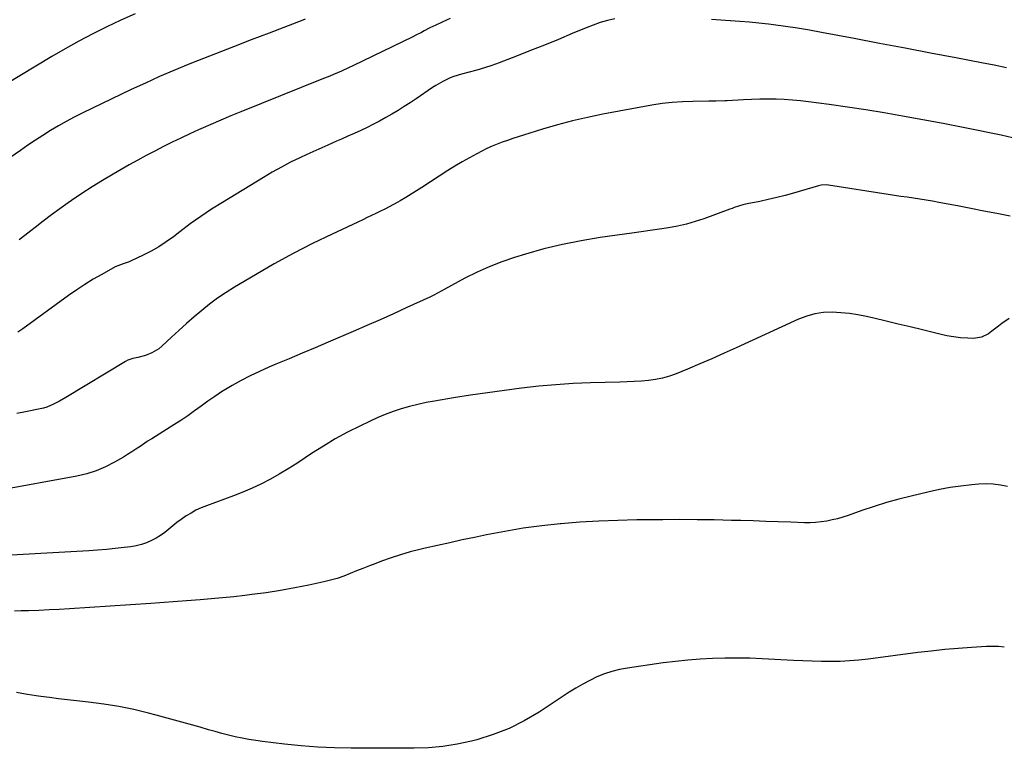
# Model space of a CAD drawing. Units: inches. Extents: x 1926266 to 1931564, y 395438 to 400696.
# Drawn here: x 1927250 to 1927783, y 398504 to 398898 of the extents above; entities that cross this region are included whole.
import ezdxf

# ---------------------------------------------------------------- set-up
doc = ezdxf.new("R2010")
doc.units = ezdxf.units.IN
doc.header["$MEASUREMENT"] = 0
doc.layers.add('7', color=7, linetype='Continuous')
doc.layers.add('8', color=7, linetype='Continuous')

msp = doc.modelspace()

# ---------------------------------------------------------------- linework, layer by layer
at = {"layer": '7', "color": 18}
for points in [[(1927404.79, 398897.75, 1818), (1927403.37, 398897.2, 1818), (1927385.33, 398890.33, 1818), (1927375.61, 398886.61, 1818), (1927365.9, 398882.85, 1818), (1927356.2, 398879.05, 1818), (1927346.52, 398875.22, 1818), (1927341.53, 398873.23, 1818), (1927333.76, 398870.04, 1818), (1927326.03, 398866.75, 1818), (1927318.38, 398863.29, 1818), (1927310.77, 398859.73, 1818), (1927284.28, 398847.01, 1818), (1927279.91, 398844.82, 1818), (1927275.6, 398842.54, 1818), (1927271.36, 398840.12, 1818), (1927267.17, 398837.61, 1818), (1927263.04, 398835, 1818), (1927258.94, 398832.35, 1818), (1927254.87, 398829.64, 1818), (1927250.83, 398826.89, 1818), (1927234, 398815.28, 1818)], [(1927571.99, 398898.08, 1814), (1927568.06, 398897.11, 1814), (1927564.17, 398895.99, 1814), (1927560.35, 398894.65, 1814), (1927556.57, 398893.18, 1814), (1927549.09, 398890.01, 1814), (1927541.59, 398886.88, 1814), (1927534.07, 398883.8, 1814), (1927526.52, 398880.81, 1814), (1927518.94, 398877.87, 1814), (1927509.62, 398874.3, 1814), (1927505.6, 398872.84, 1814), (1927501.55, 398871.48, 1814), (1927497.45, 398870.26, 1814), (1927493.33, 398869.14, 1814), (1927489.26, 398868.1, 1814), (1927485.1, 398866.83, 1814), (1927483.08, 398866.04, 1814), (1927479.13, 398864.2, 1814), (1927475.35, 398862.04, 1814), (1927473.52, 398860.85, 1814), (1927464.71, 398854.82, 1814), (1927461.5, 398852.67, 1814), (1927458.27, 398850.56, 1814), (1927454.98, 398848.53, 1814), (1927451.57, 398846.47, 1814), (1927448.27, 398844.59, 1814), (1927444.94, 398842.76, 1814), (1927441.56, 398841.01, 1814), (1927438.16, 398839.31, 1814), (1927434.73, 398837.68, 1814), (1927431.28, 398836.07, 1814), (1927427.82, 398834.5, 1814), (1927424.34, 398832.96, 1814), (1927421.69, 398831.81, 1814), (1927416.89, 398829.69, 1814), (1927412.1, 398827.56, 1814), (1927407.32, 398825.39, 1814), (1927402.55, 398823.21, 1814), (1927401.88, 398822.9, 1814), (1927396.83, 398820.46, 1814), (1927391.84, 398817.9, 1814), (1927386.95, 398815.17, 1814), (1927382.11, 398812.33, 1814), (1927360.04, 398798.79, 1814), (1927354.13, 398795.04, 1814), (1927348.31, 398791.17, 1814), (1927342.61, 398787.11, 1814), (1927337, 398782.93, 1814), (1927333.51, 398780.24, 1814), (1927329.63, 398777.44, 1814), (1927325.63, 398774.82, 1814), (1927321.48, 398772.45, 1814), (1927317.22, 398770.26, 1814), (1927310.64, 398767.14, 1814), (1927309.58, 398766.68, 1814), (1927306.29, 398765.61, 1814), (1927302, 398763.94, 1814), (1927294.75, 398759.9, 1814), (1927290.17, 398757.24, 1814), (1927285.65, 398754.46, 1814), (1927281.24, 398751.53, 1814), (1927276.9, 398748.49, 1814), (1927252.06, 398730.41, 1814), (1927249.45, 398728.6, 1814)], [(1927483.1, 398898.24, 1816), (1927481.53, 398897.48, 1816), (1927475.26, 398894.64, 1816), (1927473.69, 398893.9, 1816), (1927472.13, 398893.14, 1816), (1927469.06, 398891.51, 1816), (1927467.53, 398890.68, 1816), (1927464.45, 398889.08, 1816), (1927462.89, 398888.31, 1816), (1927430.49, 398872.67, 1816), (1927428.43, 398871.69, 1816), (1927424.27, 398869.78, 1816), (1927420.08, 398867.95, 1816), (1927417.98, 398867.05, 1816), (1927413.75, 398865.32, 1816), (1927369.99, 398847.72, 1816), (1927364.54, 398845.49, 1816), (1927359.1, 398843.21, 1816), (1927353.69, 398840.88, 1816), (1927348.29, 398838.51, 1816), (1927347.11, 398837.98, 1816), (1927342.34, 398835.81, 1816), (1927337.58, 398833.58, 1816), (1927332.87, 398831.29, 1816), (1927328.17, 398828.94, 1816), (1927323.51, 398826.53, 1816), (1927318.87, 398824.08, 1816), (1927314.27, 398821.56, 1816), (1927309.69, 398819, 1816), (1927300.96, 398814.05, 1816), (1927295.21, 398810.68, 1816), (1927289.53, 398807.19, 1816), (1927283.95, 398803.54, 1816), (1927278.44, 398799.79, 1816), (1927276.56, 398798.46, 1816), (1927272.06, 398795.25, 1816), (1927267.61, 398791.99, 1816), (1927263.2, 398788.66, 1816), (1927258.84, 398785.28, 1816), (1927256.42, 398783.38, 1816), (1927253.28, 398780.93, 1816), (1927250.12, 398778.49, 1816)], [(1927783.8, 398871.51, 1814), (1927777.01, 398872.91, 1814), (1927770.21, 398874.24, 1814), (1927756.35, 398876.88, 1814), (1927742.61, 398879.49, 1814), (1927728.87, 398882.1, 1814), (1927715.13, 398884.71, 1814), (1927701.39, 398887.31, 1814), (1927683.78, 398890.63, 1814), (1927677.32, 398891.79, 1814), (1927670.85, 398892.87, 1814), (1927664.37, 398893.83, 1814), (1927657.87, 398894.71, 1814), (1927655.08, 398895.06, 1814), (1927649.96, 398895.65, 1814), (1927644.83, 398896.18, 1814), (1927639.69, 398896.6, 1814), (1927634.55, 398896.94, 1814), (1927634.35, 398896.96, 1814), (1927629.3, 398897.26, 1814), (1927624.26, 398897.59, 1814)], [(1927787.04, 398833.69, 1812), (1927780.81, 398835.03, 1812), (1927774.57, 398836.38, 1812), (1927768.33, 398837.7, 1812), (1927762.08, 398838.97, 1812), (1927755.82, 398840.19, 1812), (1927749.55, 398841.36, 1812), (1927727.49, 398845.39, 1812), (1927717.61, 398847.12, 1812), (1927707.72, 398848.76, 1812), (1927697.81, 398850.26, 1812), (1927687.88, 398851.67, 1812), (1927676.77, 398853.17, 1812), (1927672.38, 398853.69, 1812), (1927667.99, 398854.11, 1812), (1927663.58, 398854.37, 1812), (1927659.17, 398854.53, 1812), (1927654.75, 398854.57, 1812), (1927650.33, 398854.53, 1812), (1927645.91, 398854.39, 1812), (1927641.5, 398854.19, 1812), (1927632.8, 398853.67, 1812), (1927631.56, 398853.61, 1812), (1927626.61, 398853.5, 1812), (1927622.9, 398853.47, 1812), (1927614.23, 398853.4, 1812), (1927608.66, 398853.21, 1812), (1927603.12, 398852.83, 1812), (1927597.6, 398852.16, 1812), (1927592.11, 398851.3, 1812), (1927565.54, 398846.42, 1812), (1927557.31, 398844.75, 1812), (1927549.12, 398842.89, 1812), (1927541.01, 398840.73, 1812), (1927532.96, 398838.37, 1812), (1927522.64, 398835.14, 1812), (1927519.78, 398834.23, 1812), (1927516.93, 398833.29, 1812), (1927514.09, 398832.32, 1812), (1927511.26, 398831.32, 1812), (1927508.45, 398830.25, 1812), (1927505.68, 398829.11, 1812), (1927502.96, 398827.86, 1812), (1927500.26, 398826.54, 1812), (1927497.49, 398825.11, 1812), (1927493.47, 398822.95, 1812), (1927489.5, 398820.72, 1812), (1927485.59, 398818.37, 1812), (1927481.73, 398815.94, 1812), (1927467.84, 398806.88, 1812), (1927464.94, 398805.03, 1812), (1927462.02, 398803.21, 1812), (1927459.08, 398801.44, 1812), (1927456.11, 398799.7, 1812), (1927454.74, 398798.91, 1812), (1927452.43, 398797.62, 1812), (1927450.1, 398796.36, 1812), (1927447.74, 398795.15, 1812), (1927445.37, 398793.98, 1812), (1927442.98, 398792.83, 1812), (1927440.59, 398791.69, 1812), (1927438.2, 398790.56, 1812), (1927435.8, 398789.43, 1812), (1927419.31, 398781.67, 1812), (1927408.75, 398776.52, 1812), (1927398.29, 398771.17, 1812), (1927387.99, 398765.53, 1812), (1927377.79, 398759.69, 1812), (1927366.56, 398753.04, 1812), (1927361.94, 398750.15, 1812), (1927357.42, 398747.11, 1812), (1927353.06, 398743.84, 1812), (1927348.81, 398740.43, 1812), (1927344.66, 398736.88, 1812), (1927340.55, 398733.29, 1812), (1927336.5, 398729.63, 1812), (1927332.48, 398725.93, 1812), (1927327.26, 398721.04, 1812), (1927325.58, 398719.65, 1812), (1927321.87, 398717.43, 1812), (1927318.35, 398716.08, 1812), (1927314.27, 398715, 1812), (1927311.51, 398714.47, 1812), (1927308.9, 398713.53, 1812), (1927307.66, 398712.88, 1812), (1927275.32, 398693.32, 1812), (1927272.03, 398691.42, 1812), (1927268.66, 398689.66, 1812), (1927265.17, 398688.2, 1812), (1927263.37, 398687.66, 1812), (1927261.53, 398687.22, 1812), (1927253.55, 398685.61, 1812), (1927248.89, 398684.68, 1812)], [(1927785.2, 398735.98, 1808), (1927781.19, 398733.27, 1808), (1927779.41, 398731.89, 1808), (1927775.81, 398729.17, 1808), (1927774, 398727.82, 1808), (1927770.14, 398725.88, 1808), (1927765.85, 398725.31, 1808), (1927762.73, 398725.41, 1808), (1927758.92, 398725.66, 1808), (1927755.14, 398726.07, 1808), (1927751.4, 398726.71, 1808), (1927747.67, 398727.52, 1808), (1927738.28, 398729.85, 1808), (1927731.72, 398731.46, 1808), (1927725.16, 398733.05, 1808), (1927718.6, 398734.62, 1808), (1927712.03, 398736.16, 1808), (1927708.08, 398737.08, 1808), (1927703.46, 398738, 1808), (1927698.82, 398738.73, 1808), (1927694.14, 398739.17, 1808), (1927689.43, 398739.42, 1808), (1927684.78, 398739.2, 1808), (1927680.21, 398738.57, 1808), (1927675.76, 398737.33, 1808), (1927671.4, 398735.68, 1808), (1927637.69, 398720.2, 1808), (1927631.13, 398717.23, 1808), (1927624.56, 398714.33, 1808), (1927617.94, 398711.5, 1808), (1927611.31, 398708.72, 1808), (1927605.18, 398706.2, 1808), (1927601.55, 398704.9, 1808), (1927597.86, 398703.81, 1808), (1927594.09, 398703.07, 1808), (1927590.27, 398702.55, 1808), (1927586.4, 398702.23, 1808), (1927582.53, 398701.97, 1808), (1927578.65, 398701.78, 1808), (1927574.77, 398701.64, 1808), (1927558.87, 398701.21, 1808), (1927549.56, 398700.82, 1808), (1927540.26, 398700.26, 1808), (1927530.98, 398699.42, 1808), (1927521.71, 398698.4, 1808), (1927512.47, 398697.19, 1808), (1927503.23, 398695.92, 1808), (1927494.01, 398694.53, 1808), (1927484.8, 398693.08, 1808), (1927474.6, 398691.4, 1808), (1927470.05, 398690.56, 1808), (1927465.53, 398689.6, 1808), (1927461.05, 398688.46, 1808), (1927456.6, 398687.2, 1808), (1927452.21, 398685.75, 1808), (1927447.87, 398684.17, 1808), (1927443.61, 398682.38, 1808), (1927439.4, 398680.46, 1808), (1927434.22, 398677.94, 1808), (1927427.54, 398674.53, 1808), (1927420.96, 398670.93, 1808), (1927414.54, 398667.07, 1808), (1927408.22, 398663.02, 1808), (1927404.75, 398660.7, 1808), (1927400.14, 398657.7, 1808), (1927395.48, 398654.78, 1808), (1927390.74, 398651.99, 1808), (1927385.96, 398649.29, 1808), (1927381.08, 398646.75, 1808), (1927376.14, 398644.37, 1808), (1927371.1, 398642.21, 1808), (1927365.99, 398640.2, 1808), (1927351.34, 398634.8, 1808), (1927348.5, 398633.65, 1808), (1927345.72, 398632.37, 1808), (1927343.03, 398630.91, 1808), (1927340.41, 398629.32, 1808), (1927337.66, 398627.46, 1808), (1927335.38, 398625.79, 1808), (1927333.18, 398624.03, 1808), (1927331.03, 398622.19, 1808), (1927328.85, 398620.41, 1808), (1927326.58, 398618.76, 1808), (1927324.18, 398617.31, 1808), (1927321.69, 398616, 1808), (1927318.91, 398614.84, 1808), (1927316.2, 398613.9, 1808), (1927313.42, 398613.22, 1808), (1927310.59, 398612.72, 1808), (1927306.84, 398612.23, 1808), (1927302.09, 398611.67, 1808), (1927297.34, 398611.18, 1808), (1927292.57, 398610.79, 1808), (1927287.8, 398610.46, 1808), (1927232.63, 398607.37, 1808)], [(1927784.27, 398645.31, 1806), (1927780.43, 398646.03, 1806), (1927776.57, 398646.5, 1806), (1927772.69, 398646.6, 1806), (1927768.78, 398646.45, 1806), (1927764.94, 398646.13, 1806), (1927759.12, 398645.51, 1806), (1927753.33, 398644.71, 1806), (1927747.58, 398643.65, 1806), (1927741.86, 398642.42, 1806), (1927732.2, 398640.1, 1806), (1927725.48, 398638.37, 1806), (1927718.79, 398636.51, 1806), (1927712.17, 398634.44, 1806), (1927705.59, 398632.23, 1806), (1927698.19, 398629.62, 1806), (1927695.32, 398628.69, 1806), (1927692.43, 398627.85, 1806), (1927689.49, 398627.15, 1806), (1927686.54, 398626.55, 1806), (1927683.55, 398626.11, 1806), (1927680.56, 398625.81, 1806), (1927677.55, 398625.69, 1806), (1927674.54, 398625.69, 1806), (1927667.08, 398625.95, 1806), (1927660.33, 398626.17, 1806), (1927653.58, 398626.39, 1806), (1927646.83, 398626.6, 1806), (1927640.08, 398626.8, 1806), (1927635.05, 398626.94, 1806), (1927625.78, 398627.16, 1806), (1927616.51, 398627.3, 1806), (1927607.24, 398627.34, 1806), (1927597.97, 398627.3, 1806), (1927583.86, 398627.17, 1806), (1927573.61, 398626.95, 1806), (1927563.36, 398626.56, 1806), (1927553.12, 398625.92, 1806), (1927542.89, 398625.11, 1806), (1927542.59, 398625.09, 1806), (1927532.55, 398624, 1806), (1927522.54, 398622.68, 1806), (1927512.58, 398621.01, 1806), (1927502.65, 398619.1, 1806), (1927496.28, 398617.77, 1806), (1927489.57, 398616.34, 1806), (1927482.88, 398614.88, 1806), (1927476.19, 398613.37, 1806), (1927469.51, 398611.84, 1806), (1927466.7, 398611.18, 1806), (1927461.46, 398609.85, 1806), (1927456.26, 398608.38, 1806), (1927451.13, 398606.7, 1806), (1927446.04, 398604.89, 1806), (1927442.92, 398603.71, 1806), (1927439.42, 398602.37, 1806), (1927435.94, 398600.99, 1806), (1927432.47, 398599.58, 1806), (1927429.02, 398598.14, 1806), (1927425.53, 398596.78, 1806), (1927422.01, 398595.56, 1806), (1927418.42, 398594.54, 1806), (1927414.79, 398593.66, 1806), (1927406.77, 398591.95, 1806), (1927399.07, 398590.42, 1806), (1927391.36, 398589.03, 1806), (1927383.61, 398587.85, 1806), (1927375.83, 398586.81, 1806), (1927372.13, 398586.37, 1806), (1927366.09, 398585.68, 1806), (1927360.04, 398585.06, 1806), (1927353.99, 398584.51, 1806), (1927347.93, 398584.02, 1806), (1927340.66, 398583.49, 1806), (1927335.81, 398583.12, 1806), (1927333.38, 398582.93, 1806), (1927328.52, 398582.55, 1806), (1927326.09, 398582.37, 1806), (1927321.23, 398582.03, 1806), (1927277.41, 398579.12, 1806), (1927271.85, 398578.79, 1806), (1927266.3, 398578.5, 1806), (1927260.74, 398578.28, 1806), (1927255.18, 398578.11, 1806), (1927251.31, 398578.02, 1806), (1927247.68, 398577.93, 1806)], [(1927782.54, 398558.45, 1804), (1927779.36, 398558.77, 1804), (1927776.17, 398558.85, 1804), (1927772.97, 398558.77, 1804), (1927764.84, 398558.26, 1804), (1927757.58, 398557.72, 1804), (1927750.32, 398557.09, 1804), (1927743.08, 398556.32, 1804), (1927735.84, 398555.45, 1804), (1927708.87, 398551.92, 1804), (1927703.85, 398551.36, 1804), (1927698.82, 398550.94, 1804), (1927693.78, 398550.73, 1804), (1927688.73, 398550.65, 1804), (1927683.67, 398550.7, 1804), (1927678.62, 398550.81, 1804), (1927673.57, 398550.99, 1804), (1927668.52, 398551.22, 1804), (1927651.63, 398552.12, 1804), (1927644.94, 398552.38, 1804), (1927638.24, 398552.52, 1804), (1927631.55, 398552.47, 1804), (1927624.85, 398552.29, 1804), (1927618.16, 398551.92, 1804), (1927611.49, 398551.42, 1804), (1927604.83, 398550.71, 1804), (1927598.19, 398549.87, 1804), (1927578.85, 398547.12, 1804), (1927574.62, 398546.33, 1804), (1927570.46, 398545.31, 1804), (1927566.4, 398543.94, 1804), (1927562.41, 398542.34, 1804), (1927558.52, 398540.47, 1804), (1927554.7, 398538.48, 1804), (1927550.98, 398536.3, 1804), (1927547.32, 398534.01, 1804), (1927531.08, 398523.28, 1804), (1927523.1, 398518.57, 1804), (1927514.87, 398514.43, 1804), (1927506.27, 398511.14, 1804), (1927497.41, 398508.41, 1804), (1927494.61, 398507.7, 1804), (1927486.93, 398506.06, 1804), (1927479.19, 398504.79, 1804), (1927471.39, 398504.09, 1804), (1927463.54, 398503.78, 1804), (1927455.65, 398503.76, 1804), (1927447.76, 398503.75, 1804), (1927439.87, 398503.75, 1804), (1927431.98, 398503.77, 1804), (1927429.62, 398503.77, 1804), (1927420.57, 398503.95, 1804), (1927411.52, 398504.34, 1804), (1927402.5, 398505.05, 1804), (1927393.48, 398505.97, 1804), (1927381.67, 398507.38, 1804), (1927377.97, 398507.89, 1804), (1927374.28, 398508.48, 1804), (1927370.62, 398509.19, 1804), (1927366.97, 398509.99, 1804), (1927363.34, 398510.88, 1804), (1927359.72, 398511.8, 1804), (1927356.12, 398512.78, 1804), (1927352.52, 398513.79, 1804), (1927347.89, 398515.13, 1804), (1927341.98, 398516.82, 1804), (1927336.06, 398518.48, 1804), (1927330.13, 398520.09, 1804), (1927324.19, 398521.67, 1804), (1927320.09, 398522.75, 1804), (1927312.06, 398524.67, 1804), (1927303.98, 398526.35, 1804), (1927295.84, 398527.67, 1804), (1927287.66, 398528.76, 1804), (1927271.33, 398530.56, 1804), (1927266.56, 398531.12, 1804), (1927261.8, 398531.76, 1804), (1927259.42, 398532.11, 1804), (1927254.67, 398532.87, 1804), (1927251.52, 398533.42, 1804), (1927248.75, 398533.84, 1804)]]:
    msp.add_polyline3d(points, dxfattribs=at)
at = {"layer": '8', "color": 18}
for points in [[(1927312.89, 398900.71, 1820), (1927305.17, 398897.26, 1820), (1927297.51, 398893.68, 1820), (1927289.95, 398889.89, 1820), (1927282.46, 398885.97, 1820), (1927275.09, 398881.84, 1820), (1927267.79, 398877.57, 1820), (1927234.03, 398857.2, 1820)], [(1927785.66, 398791.36, 1810), (1927778.57, 398792.75, 1810), (1927771.49, 398794.13, 1810), (1927764.4, 398795.5, 1810), (1927757.3, 398796.86, 1810), (1927747.19, 398798.79, 1810), (1927743.78, 398799.42, 1810), (1927740.36, 398800.01, 1810), (1927736.94, 398800.55, 1810), (1927733.51, 398801.06, 1810), (1927730.07, 398801.55, 1810), (1927726.64, 398802.06, 1810), (1927723.21, 398802.57, 1810), (1927719.78, 398803.1, 1810), (1927687.55, 398808.1, 1810), (1927686.19, 398808.24, 1810), (1927683.48, 398808.08, 1810), (1927682.82, 398807.94, 1810), (1927682.16, 398807.77, 1810), (1927668.58, 398803.79, 1810), (1927664.08, 398802.53, 1810), (1927659.55, 398801.35, 1810), (1927655, 398800.29, 1810), (1927650.42, 398799.3, 1810), (1927643.65, 398797.93, 1810), (1927641.26, 398797.39, 1810), (1927636.59, 398795.96, 1810), (1927635.44, 398795.56, 1810), (1927634.29, 398795.14, 1810), (1927620.21, 398789.97, 1810), (1927615.5, 398788.39, 1810), (1927610.74, 398787.01, 1810), (1927605.91, 398785.92, 1810), (1927601.03, 398785.02, 1810), (1927596.11, 398784.28, 1810), (1927591.18, 398783.55, 1810), (1927586.26, 398782.84, 1810), (1927581.33, 398782.15, 1810), (1927564.06, 398779.77, 1810), (1927553.85, 398778.1, 1810), (1927543.71, 398776.11, 1810), (1927533.69, 398773.62, 1810), (1927523.74, 398770.8, 1810), (1927517.9, 398769, 1810), (1927511.01, 398766.64, 1810), (1927504.22, 398764.02, 1810), (1927497.59, 398761.01, 1810), (1927491.07, 398757.75, 1810), (1927480.22, 398751.91, 1810), (1927478.21, 398750.82, 1810), (1927474.18, 398748.63, 1810), (1927473.15, 398748.12, 1810), (1927472.11, 398747.63, 1810), (1927459.74, 398741.93, 1810), (1927452.5, 398738.62, 1810), (1927445.24, 398735.37, 1810), (1927437.96, 398732.17, 1810), (1927430.65, 398729.03, 1810), (1927417.11, 398723.27, 1810), (1927410.07, 398720.27, 1810), (1927403.03, 398717.29, 1810), (1927395.98, 398714.31, 1810), (1927388.92, 398711.34, 1810), (1927385.05, 398709.71, 1810), (1927379.99, 398707.46, 1810), (1927374.98, 398705.08, 1810), (1927370.08, 398702.49, 1810), (1927365.25, 398699.77, 1810), (1927363.4, 398698.68, 1810), (1927359.58, 398696.34, 1810), (1927355.83, 398693.91, 1810), (1927352.16, 398691.36, 1810), (1927348.54, 398688.72, 1810), (1927344.94, 398686.06, 1810), (1927341.29, 398683.47, 1810), (1927337.58, 398680.98, 1810), (1927333.81, 398678.55, 1810), (1927321.82, 398671.05, 1810), (1927321.5, 398670.86, 1810), (1927319.56, 398669.8, 1810), (1927319.25, 398669.6, 1810), (1927315.48, 398666.93, 1810), (1927313.27, 398665.42, 1810), (1927311.04, 398663.94, 1810), (1927308.77, 398662.52, 1810), (1927306.47, 398661.14, 1810), (1927301.64, 398658.32, 1810), (1927296.8, 398655.83, 1810), (1927291.84, 398653.69, 1810), (1927286.68, 398652.09, 1810), (1927281.39, 398650.85, 1810), (1927237.65, 398642.98, 1810)]]:
    msp.add_polyline3d(points, dxfattribs=at)

doc.saveas('drawing.dxf')
